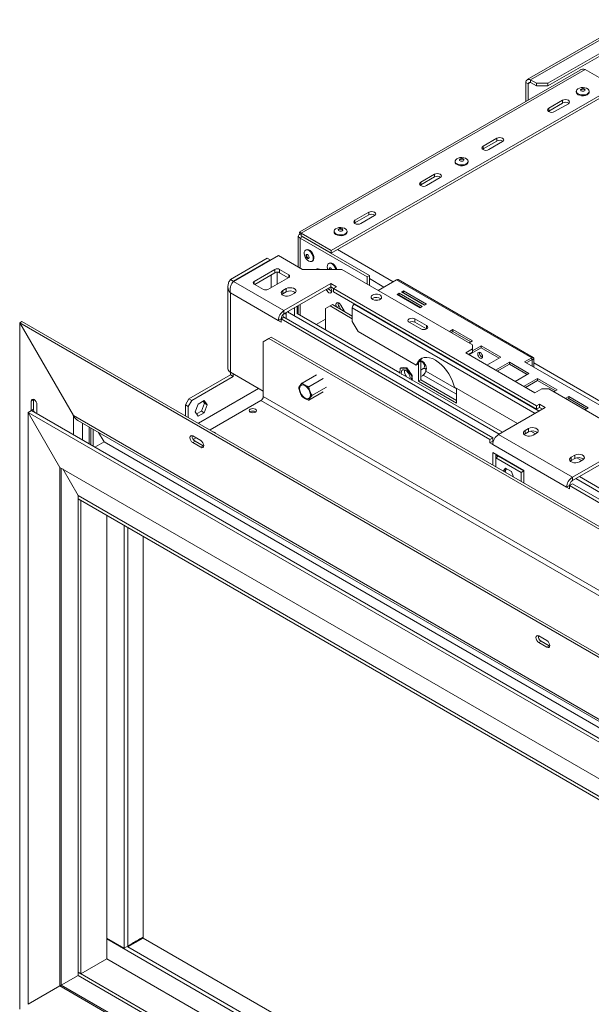
# Paper-space layout 'Sheet2' of a CAD drawing. Units: millimetres. Extents: x 87 to 3616, y 151 to 3127.
# Drawn here: x 272 to 622, y 1142 to 1745 of the extents above; entities that cross this region are included whole.
import ezdxf

# ---------------------------------------------------------------- set-up
doc = ezdxf.new("R2010")
doc.units = ezdxf.units.MM

psp = doc.layouts.new('Sheet2')

# ---------------------------------------------------------------- linework, layer by layer
at = {"color": 7, "linetype": 'Continuous', "lineweight": 15, "ltscale": 15}
for p, q in [((645.14, 1744.75), (582.81, 1708.76)), ((584.81, 1708.56), (648.77, 1745.49)), ((595.41, 1706.52), (659.93, 1743.77)), ((595.41, 1704.89), (652.79, 1738.01)), ((615.17, 1714.66), (443.34, 1615.47)), ((444.28, 1614.66), (618.23, 1715.08)), ((618.23, 1715.08), (636.61, 1704.46)), ((581.98, 1706.93), (583.39, 1706.11)), ((581.98, 1706.93), (581.98, 1695.5)), ((584.81, 1708.56), (588.34, 1706.52)), ((584.81, 1706.93), (584.81, 1708.56)), ((584.81, 1706.93), (588.34, 1704.89)), ((462.66, 1604.05), (636.61, 1704.46)), ((462.66, 1602.41), (636.61, 1702.83)), ((583.39, 1706.11), (583.39, 1696.32)), ((588.34, 1706.52), (595.41, 1706.52)), ((588.34, 1704.89), (588.34, 1706.52)), ((595.41, 1704.89), (588.34, 1704.89)), ((595.41, 1706.52), (595.41, 1704.89)), ((612.84, 1701.65), (612.84, 1701.2)), ((620.79, 1701.2), (620.79, 1701.65)), ((604.44, 1696.1), (595.95, 1691.2)), ((604.44, 1694.46), (604.44, 1696.1)), ((595.66, 1689.36), (595.95, 1689.56)), ((595.95, 1689.56), (604.44, 1694.46)), ((595.95, 1689.56), (595.95, 1691.2)), ((599.49, 1689.16), (607.97, 1694.05)), ((564.13, 1672.83), (555.65, 1667.93)), ((555.65, 1666.3), (564.13, 1671.19)), ((559.18, 1665.89), (567.67, 1670.79)), ((564.13, 1671.19), (564.13, 1672.83)), ((555.36, 1666.09), (555.65, 1666.3)), ((555.65, 1666.3), (555.65, 1667.93)), ((538.59, 1658.79), (538.59, 1658.34)), ((546.54, 1658.34), (546.54, 1658.79)), ((525.95, 1650.78), (517.46, 1645.89)), ((517.46, 1644.25), (525.95, 1649.15)), ((521, 1643.85), (529.49, 1648.74)), ((525.95, 1649.15), (525.95, 1650.78)), ((517.17, 1644.05), (517.46, 1644.25)), ((517.46, 1644.25), (517.46, 1645.89)), ((485.65, 1627.52), (477.16, 1622.62)), ((477.16, 1620.99), (485.65, 1625.88)), ((477.16, 1620.99), (477.16, 1622.62)), ((480.7, 1620.58), (489.18, 1625.48)), ((485.65, 1625.88), (485.65, 1627.52)), ((476.87, 1620.78), (477.16, 1620.99)), ((442.4, 1612.98), (442.4, 1594.11)), ((444.15, 1613.92), (443.57, 1614.25)), ((444.99, 1612.54), (443.57, 1611.72)), ((443.57, 1611.72), (484.58, 1588.04)), ((444.28, 1614.66), (462.66, 1604.05)), ((444.28, 1614.66), (444.28, 1613.03)), ((444.28, 1613.03), (462.66, 1602.41)), ((444.99, 1612.54), (486, 1588.86)), ((464.35, 1615.92), (464.35, 1615.48)), ((472.3, 1615.48), (472.3, 1615.92)), ((447.24, 1604.55), (446.85, 1604.32)), ((400.79, 1586.29), (423.38, 1599.33)), ((402.56, 1585.27), (425.15, 1598.31)), ((402.63, 1585.23), (430.21, 1601.15)), ((423.38, 1599.33), (425.15, 1598.31)), ((425.15, 1598.31), (425.15, 1598.23)), ((430.21, 1601.15), (445.06, 1592.58)), ((462.66, 1604.05), (462.66, 1602.41)), ((415.36, 1585.23), (428.09, 1592.58)), ((428.09, 1590.53), (428.09, 1592.58)), ((430.92, 1592.58), (436.57, 1589.31)), ((430.92, 1592.58), (430.92, 1590.53)), ((445.06, 1592.58), (469.1, 1592.58)), ((450.83, 1597.44), (451.22, 1597.66)), ((454.88, 1592.58), (454.91, 1592.91)), ((461.38, 1596.38), (461, 1596.16)), ((469.1, 1592.58), (549.28, 1546.29)), ((400.79, 1586.29), (402.56, 1585.27)), ((415.71, 1583.39), (428.09, 1590.53)), ((436.57, 1587.68), (423.84, 1580.33)), ((430.92, 1590.53), (436.22, 1587.47)), ((486, 1588.86), (484.58, 1588.04)), ((484.58, 1583.64), (484.58, 1588.04)), ((486, 1582.82), (486, 1588.86)), ((502.72, 1586.23), (491.41, 1579.7)), ((502.72, 1586.23), (585.49, 1538.45)), ((586.39, 1538.54), (503.62, 1586.32)), ((399.33, 1582.21), (399.33, 1531.58)), ((402.42, 1584.92), (402.56, 1585.27)), ((402.63, 1585.23), (433.67, 1567.31)), ((421.02, 1580.33), (415.36, 1583.6)), ((435.09, 1580.78), (432.97, 1579.55)), ((462.31, 1583.84), (433.67, 1567.31)), ((462.31, 1581.8), (433.67, 1565.27)), ((435.09, 1578.74), (435.09, 1580.78)), ((459.61, 1580.24), (459.98, 1579.6)), ((459.98, 1579.6), (461.39, 1580.41)), ((461.39, 1580.41), (461.02, 1581.06)), ((462.48, 1581.04), (462.11, 1581.68)), ((465.85, 1581.8), (462.31, 1583.84)), ((462.31, 1581.8), (462.31, 1583.84)), ((464.08, 1580.78), (462.31, 1581.8)), ((464.08, 1580.78), (465.85, 1581.8)), ((588.53, 1508.94), (464.08, 1580.78)), ((464.08, 1578.74), (464.08, 1580.78)), ((400.79, 1578.13), (400.79, 1529.54)), ((400.79, 1578.13), (430.14, 1561.18)), ((432.97, 1577.51), (432.42, 1577.11)), ((432.97, 1577.51), (432.97, 1579.55)), ((435.09, 1578.74), (432.97, 1577.51)), ((437.92, 1576.7), (440.04, 1577.92)), ((440.04, 1578.74), (440.04, 1577.92)), ((588.53, 1506.89), (464.08, 1578.74)), ((487.94, 1574.76), (487.51, 1574.45)), ((504.28, 1577.96), (503, 1577.22)), ((503, 1577.22), (517.15, 1569.06)), ((504.28, 1576.73), (504.06, 1576.61)), ((518.42, 1569.79), (504.28, 1577.96)), ((504.28, 1576.73), (504.28, 1577.96)), ((517.36, 1569.18), (504.28, 1576.73)), ((506.96, 1579.51), (505.69, 1578.77)), ((505.69, 1578.77), (519.83, 1570.61)), ((506.96, 1578.28), (506.75, 1578.16)), ((521.1, 1571.35), (506.96, 1579.51)), ((506.96, 1578.28), (506.96, 1579.51)), ((520.04, 1570.73), (506.96, 1578.28)), ((440.04, 1568.94), (440.04, 1564.45)), ((441.8, 1569.96), (441.8, 1565.47)), ((442.4, 1570.31), (442.4, 1565.12)), ((461.96, 1570.16), (459.13, 1568.53)), ((459.13, 1568.53), (459.13, 1555.47)), ((463.37, 1570.98), (461.96, 1570.16)), ((461.96, 1570.16), (475.5, 1562.35)), ((475.5, 1563.98), (463.37, 1570.98)), ((468.57, 1567.98), (467.39, 1570.02)), ((470.75, 1566.72), (468.48, 1570.65)), ((475.5, 1569.04), (475.5, 1560.71)), ((476.91, 1571.33), (476.77, 1571.25)), ((517.15, 1569.06), (518.42, 1569.79)), ((519.83, 1570.61), (521.1, 1571.35)), ((431.91, 1562.21), (430.14, 1561.18)), ((433.67, 1563.23), (431.91, 1562.21)), ((431.91, 1562.21), (431.91, 1560.16)), ((559.89, 1488.32), (431.91, 1562.21)), ((433.67, 1567.31), (433.67, 1565.27)), ((561.66, 1489.34), (433.67, 1563.23)), ((434.73, 1565.87), (434.73, 1565.88)), ((435.09, 1566.08), (435.09, 1562.41)), ((565.54, 1491.58), (435.79, 1566.49)), ((436.5, 1566.9), (436.5, 1566.49)), ((504.7, 1529.16), (441.8, 1565.47)), ((459.13, 1562), (453.47, 1558.73)), ((459.13, 1562), (459.13, 1555.47)), ((521, 1558.12), (513.93, 1562.21)), ((513.93, 1560.16), (513.93, 1562.21)), ((273.09, 1560.74), (271.67, 1559.92)), ((304.56, 1502.97), (271.67, 1559.92)), ((271.67, 1139.4), (271.67, 1559.92)), ((271.67, 1559.92), (1761.55, 699.84)), ((273.09, 1560.74), (1762.96, 700.65)), ((430.14, 1561.18), (431.91, 1560.16)), ((475.5, 1560.71), (479.03, 1554.59)), ((510.39, 1560.16), (517.46, 1556.08)), ((521, 1556.08), (513.93, 1560.16)), ((424.48, 1550.16), (420.94, 1548.12)), ((425.89, 1550.98), (424.48, 1550.16)), ((1801.92, 754.98), (424.48, 1550.16)), ((1803.34, 755.8), (425.89, 1550.98)), ((479.03, 1554.59), (514.78, 1533.96)), ((537.23, 1555.73), (535.08, 1554.49)), ((537.23, 1554.51), (536.14, 1553.88)), ((549.25, 1548.79), (537.23, 1555.73)), ((537.23, 1554.51), (537.23, 1555.73)), ((548.19, 1548.18), (537.23, 1554.51)), ((420.94, 1548.12), (420.94, 1514.64)), ((554.51, 1544.53), (547.05, 1540.23)), ((547.1, 1547.55), (549.25, 1548.79)), ((549.28, 1543.84), (549.28, 1546.29)), ((554.51, 1545.76), (549.28, 1542.74)), ((566.53, 1538.82), (554.51, 1545.76)), ((554.51, 1544.53), (554.51, 1545.76)), ((565.47, 1538.21), (554.51, 1544.53)), ((549.28, 1543.84), (545.04, 1541.39)), ((545.04, 1541.39), (587.47, 1516.9)), ((549.28, 1541.8), (546.81, 1540.37)), ((549.28, 1541.8), (549.28, 1543.84)), ((558.01, 1533.9), (566.53, 1538.82)), ((585.49, 1538.45), (581.1, 1535.92)), ((585.49, 1537.22), (585.49, 1538.45)), ((504.89, 1532.1), (504.68, 1528.76)), ((504.89, 1532.1), (505.25, 1532.3)), ((508.56, 1532.04), (504.89, 1532.1)), ((508.92, 1532.24), (505.25, 1532.3)), ((506.62, 1532.28), (506.77, 1532.5)), ((506.77, 1532.5), (507.16, 1532.27)), ((508.56, 1532.04), (508.92, 1532.24)), ((511.94, 1527.44), (508.56, 1532.04)), ((512.3, 1527.65), (508.92, 1532.24)), ((515.12, 1534.74), (514.78, 1533.96)), ((514.78, 1533.96), (515.84, 1534.57)), ((515.12, 1534.74), (516.18, 1535.35)), ((516.18, 1535.35), (515.84, 1534.57)), ((516.05, 1535.05), (516.05, 1524.16)), ((517.46, 1536.49), (516.45, 1535.9)), ((517.17, 1537), (517.46, 1536.49)), ((517.58, 1536.69), (517.31, 1536.75)), ((517.46, 1536.49), (517.46, 1524.97)), ((571.78, 1535.79), (563.26, 1530.87)), ((571.78, 1534.56), (564.32, 1530.26)), ((583.81, 1528.85), (571.78, 1535.79)), ((571.78, 1534.56), (571.78, 1535.79)), ((582.74, 1528.24), (571.78, 1534.56)), ((581.1, 1535.92), (637.67, 1503.26)), ((582.17, 1535.3), (585.49, 1537.22)), ((586.76, 1537.71), (585.7, 1537.1)), ((585.7, 1533.26), (585.7, 1537.1)), ((586.76, 1532.65), (586.76, 1537.71)), ((400.79, 1527.91), (375.34, 1513.21)), ((402.56, 1526.89), (377.1, 1512.19)), ((400.79, 1529.54), (420.94, 1517.91)), ((400.79, 1529.54), (400.79, 1527.91)), ((402.56, 1526.89), (400.79, 1527.91)), ((402.56, 1528.52), (402.56, 1526.89)), ((453.54, 1528.05), (444.72, 1522.96)), ((511.01, 1525.52), (505.96, 1528.43)), ((510.18, 1530.53), (510.48, 1530.35)), ((510.48, 1530.35), (510.68, 1529.85)), ((511.77, 1524.67), (511.94, 1527.44)), ((511.94, 1527.44), (512.3, 1527.65)), ((512.12, 1524.87), (512.3, 1527.65)), ((512.19, 1525.95), (512.34, 1525.56)), ((517.46, 1530.83), (518.76, 1531.57)), ((517.46, 1526.85), (518.49, 1527.45)), ((575.28, 1523.93), (583.81, 1528.85)), ((589.06, 1525.81), (580.54, 1520.9)), ((601.08, 1518.87), (589.06, 1525.81)), ((589.06, 1524.59), (589.06, 1525.81)), ((567.67, 1492.81), (512.12, 1524.87)), ((512.34, 1525.56), (512.15, 1525.29)), ((516.05, 1524.16), (517.46, 1524.97)), ((516.05, 1524.16), (539.39, 1510.69)), ((517.46, 1524.97), (539.39, 1512.32)), ((538.11, 1520.48), (537.77, 1521.66)), ((538.11, 1520.48), (576.86, 1498.12)), ((539.39, 1510.69), (539.39, 1519.75)), ((589.06, 1524.59), (581.6, 1520.28)), ((600.02, 1518.26), (589.06, 1524.59)), ((381.29, 1498.28), (418.12, 1519.54)), ((1805.46, 715.38), (420.94, 1514.64)), ((444.69, 1514.81), (444.69, 1514.81)), ((448.82, 1512.47), (457.64, 1517.57)), ((587.47, 1516.9), (591.71, 1519.34)), ((595.95, 1519.34), (591.71, 1519.34)), ((595.95, 1519.34), (1719.55, 870.71)), ((598.92, 1517.63), (601.08, 1518.87)), ((608.15, 1514.79), (606, 1513.55)), ((620.17, 1507.85), (608.15, 1514.79)), ((608.15, 1513.57), (608.15, 1514.79)), ((280.16, 1512.56), (278.75, 1511.75)), ((278.75, 1511.75), (278.75, 1506.03)), ((280.19, 1512.92), (280.16, 1512.56)), ((280.16, 1512.56), (280.16, 1506.85)), ((282.28, 1504.08), (282.28, 1509.71)), ((373.22, 1509.54), (375.34, 1513.21)), ((374.98, 1508.52), (373.22, 1509.54)), ((373.22, 1509.54), (373.22, 1502.94)), ((377.1, 1512.19), (374.98, 1508.52)), ((374.98, 1508.52), (374.98, 1501.92)), ((375.34, 1513.21), (377.1, 1512.19)), ((381.08, 1510.04), (379.22, 1505.25)), ((384.8, 1512.18), (381.08, 1510.04)), ((383.03, 1505.77), (384.89, 1510.56)), ((384.89, 1510.56), (384.05, 1511.75)), ((386.65, 1509.54), (384.8, 1512.18)), ((384.8, 1504.75), (386.65, 1509.54)), ((386.65, 1509.54), (384.89, 1510.56)), ((419.53, 1512.19), (388.36, 1494.2)), ((419.53, 1512.19), (1804.05, 712.93)), ((565.19, 1491.38), (593.83, 1507.91)), ((590.3, 1509.96), (588.53, 1508.94)), ((588.53, 1508.94), (588.53, 1506.89)), ((590.3, 1507.91), (588.53, 1506.89)), ((593.83, 1507.91), (590.3, 1509.96)), ((590.3, 1507.91), (590.3, 1509.96)), ((592.06, 1506.89), (590.3, 1507.91)), ((608.15, 1513.57), (607.06, 1512.94)), ((619.11, 1507.24), (608.15, 1513.57)), ((618.02, 1506.61), (620.17, 1507.85)), ((276.91, 1504.97), (278.82, 1506.08)), ((276.91, 1504.97), (296.35, 1471.29)), ((276.91, 1142.43), (276.91, 1504.97)), ((276.91, 1504.97), (1716.58, 673.87)), ((278.82, 1506.08), (1718.49, 674.97)), ((304.56, 1502.97), (1728.67, 680.85)), ((379.22, 1505.25), (381.08, 1502.61)), ((380.06, 1504.06), (383.03, 1505.77)), ((381.08, 1502.61), (384.8, 1504.75)), ((384.8, 1504.75), (383.03, 1505.77)), ((307.38, 1499.99), (1727.5, 680.17)), ((314.17, 1485.67), (314.17, 1496.07)), ((315.23, 1485.05), (315.23, 1495.46)), ((316.65, 1484.24), (316.65, 1494.64)), ((320.01, 1492.7), (323.36, 1486.89)), ((382.69, 1487.67), (377.74, 1490.53)), ((565.19, 1491.38), (610.45, 1465.26)), ((581.46, 1491.79), (580.91, 1491.38)), ((583.58, 1495.06), (581.46, 1493.83)), ((581.46, 1491.79), (581.46, 1493.83)), ((583.58, 1493.02), (581.46, 1491.79)), ((583.58, 1493.02), (583.58, 1495.06)), ((584.88, 1493.49), (587.82, 1491.79)), ((586.41, 1490.97), (588.53, 1492.2)), ((323.36, 1486.89), (317.71, 1483.62)), ((323.36, 1486.89), (1724.14, 678.23)), ((379.15, 1487.26), (377.74, 1486.44)), ((377.74, 1486.44), (382.69, 1483.59)), ((379.87, 1489.3), (378.1, 1488.27)), ((379.15, 1487.26), (384.1, 1484.4)), ((384.1, 1484.4), (382.69, 1483.59)), ((384.1, 1484.4), (384.43, 1484.25)), ((561.66, 1489.34), (559.89, 1488.32)), ((559.89, 1486.28), (559.89, 1488.32)), ((561.66, 1487.3), (559.89, 1486.28)), ((559.89, 1486.28), (561.66, 1485.26)), ((561.66, 1487.3), (561.66, 1489.34)), ((561.97, 1487.12), (561.66, 1487.3)), ((561.66, 1485.26), (606.91, 1459.13)), ((580.75, 1469.34), (561.66, 1480.36)), ((561.66, 1480.36), (561.66, 1472.6)), ((563.43, 1479.34), (563.43, 1477.09)), ((565.01, 1478.01), (563.43, 1478.93)), ((563.43, 1477.09), (565.19, 1478.11)), ((580.75, 1469.13), (565.19, 1478.11)), ((611.86, 1478.73), (609.74, 1477.5)), ((609.74, 1475.46), (609.74, 1477.5)), ((639.09, 1481.79), (610.45, 1465.26)), ((639.09, 1479.75), (610.45, 1463.22)), ((611.86, 1476.69), (611.86, 1478.73)), ((563.43, 1477.09), (563.43, 1471.58)), ((578.98, 1468.11), (563.43, 1477.09)), ((609.74, 1475.46), (609.2, 1475.05)), ((611.86, 1476.69), (609.74, 1475.46)), ((613.16, 1477.16), (616.1, 1475.46)), ((614.69, 1474.65), (616.81, 1475.87)), ((296.35, 1153.66), (296.35, 1471.29)), ((296.35, 1471.29), (1697.13, 662.64)), ((297.2, 1154.15), (297.2, 1470.8)), ((298.05, 1470.31), (307.45, 1454.02)), ((569.35, 1470.86), (568, 1468.94)), ((569.26, 1469.24), (568.37, 1468.73)), ((570.09, 1470.43), (569.26, 1469.24)), ((569.26, 1469.24), (569.77, 1467.92)), ((573.06, 1468.71), (569.35, 1470.86)), ((574.41, 1465.24), (573.06, 1468.71)), ((578.98, 1468.11), (580.75, 1469.13)), ((578.98, 1462.6), (578.98, 1468.11)), ((580.75, 1461.58), (580.75, 1469.34)), ((744.44, 1390.76), (614.69, 1465.66)), ((608.68, 1460.15), (606.91, 1459.13)), ((610.45, 1461.18), (608.68, 1460.15)), ((608.68, 1460.15), (608.68, 1458.11)), ((736.67, 1386.27), (608.68, 1460.15)), ((610.45, 1465.26), (610.45, 1463.22)), ((738.44, 1387.29), (610.45, 1461.18)), ((742.32, 1389.53), (612.57, 1464.44)), ((307.45, 1451.98), (307.45, 1454.02)), ((307.45, 1454.02), (1687.73, 657.21)), ((307.45, 1160.07), (307.45, 1454.02)), ((606.91, 1459.13), (608.68, 1458.11)), ((309.22, 1450.96), (307.45, 1451.98)), ((307.45, 1162.11), (307.45, 1451.98)), ((307.45, 1451.98), (1687.73, 655.17)), ((309.22, 1161.09), (309.22, 1450.96)), ((325.13, 1182.93), (325.13, 1441.78)), ((335.74, 1176.81), (335.74, 1435.65)), ((337.86, 1434.43), (337.86, 1178.13)), ((347.32, 1428.97), (347.32, 1183.6)), ((594.82, 1365.21), (589.87, 1368.07)), ((591.29, 1364.8), (589.87, 1363.98)), ((589.87, 1363.98), (594.82, 1361.13)), ((591.29, 1364.8), (596.24, 1361.94)), ((596.24, 1361.94), (594.82, 1361.13)), ((596.24, 1361.94), (596.56, 1361.79)), ((325.13, 1170.27), (325.13, 1182.93)), ((335.74, 1176.81), (325.13, 1182.93)), ((1685.96, 396.93), (325.13, 1182.52)), ((347.32, 1183.6), (337.86, 1178.13)), ((337.95, 1177.57), (347.41, 1183.03)), ((347.32, 1183.6), (346.96, 1183.39)), ((347.41, 1183.03), (1685.96, 410.3)), ((335.74, 1176.81), (338.57, 1178.44)), ((337.86, 1178.13), (338.57, 1178.54)), ((337.95, 1177.57), (1685.96, 399.38)), ((338.21, 1178.24), (338.66, 1177.98)), ((338.57, 1178.54), (338.57, 1178.44)), ((341.04, 1179.87), (339.63, 1179.05)), ((339.63, 1179.16), (339.63, 1179.05)), ((339.63, 1179.05), (340.07, 1178.8)), ((341.04, 1179.97), (341.04, 1179.87)), ((341.04, 1179.87), (341.48, 1179.61)), ((325.13, 1170.27), (309.22, 1161.09)), ((1685.96, 384.69), (325.13, 1170.27)), ((307.45, 1160.07), (297.2, 1154.15)), ((309.22, 1161.09), (307.45, 1162.11)), ((1687.73, 365.3), (307.45, 1162.11)), ((307.45, 1162.11), (307.45, 1160.07)), ((1687.73, 363.26), (307.45, 1160.07)), ((296.35, 1153.66), (276.91, 1142.43)), ((297.2, 1154.15), (296.35, 1153.66)), ((297.2, 1154.15), (296.35, 1153.66)), ((598.04, 979.5), (296.35, 1153.66)), ((598.04, 980.48), (297.2, 1154.15))]:
    psp.add_line(p, q, dxfattribs=at)
at = {"color": 8, "linetype": 'Continuous', "lineweight": 15, "ltscale": 15}
for p, q in [((584.81, 1706.93), (583.39, 1706.11)), ((443.57, 1593.43), (443.57, 1611.72)), ((444.99, 1612.54), (444.99, 1612.62)), ((466.55, 1604.66), (500.6, 1585)), ((425.89, 1589.27), (425.89, 1581.51)), ((429.43, 1583.56), (429.43, 1590.87)), ((436.57, 1587.68), (436.57, 1589.31)), ((486, 1586.9), (494.94, 1581.74)), ((415.36, 1585.23), (415.36, 1583.6)), ((443.57, 1564.45), (443.57, 1570.98)), ((466.21, 1569.34), (467.39, 1570.02)), ((475.5, 1569.04), (587.61, 1504.32)), ((476.77, 1571.25), (590.16, 1505.79)), ((433.55, 1565.19), (434.73, 1565.87)), ((521, 1556.08), (521, 1558.12)), ((585.49, 1537.22), (585.7, 1537.1)), ((586.76, 1535.26), (639.93, 1504.57)), ((453.59, 1528.05), (444.77, 1522.95)), ((519.03, 1527.82), (539.39, 1516.07)), ((520.63, 1530.16), (539.39, 1519.34)), ((448.77, 1520.64), (457.59, 1525.74)), ((457.65, 1525.66), (448.83, 1520.57)), ((450.83, 1515.41), (459.66, 1520.51)), ((459.66, 1520.42), (450.83, 1515.33)), ((448.83, 1512.48), (457.65, 1517.58)), ((280.16, 1506.85), (278.82, 1506.07)), ((304.56, 1491.22), (304.56, 1502.97)), ((310.21, 1487.95), (310.21, 1498.35))]:
    psp.add_line(p, q, dxfattribs=at)
at = {"color": 7, "linetype": 'Continuous', "lineweight": 15, "ltscale": 15, "flags": 128}
for points in [[(620.79, 1701.2), (620.65, 1700.61), (620.18, 1699.98), (619.41, 1699.46), (618.41, 1699.1), (617.27, 1698.92), (616.08, 1698.94), (614.96, 1699.17), (614.01, 1699.57), (613.3, 1700.12), (612.91, 1700.77), (612.84, 1701.2)], [(613.8, 1703.14), (614.69, 1703.59), (615.78, 1703.86), (616.95, 1703.94), (618.12, 1703.81), (619.17, 1703.5), (620.01, 1703.01), (620.56, 1702.41), (620.79, 1701.74), (620.65, 1701.06), (620.18, 1700.43), (619.41, 1699.91), (618.41, 1699.55), (617.27, 1699.37), (616.08, 1699.39), (614.96, 1699.62), (614.01, 1700.02), (613.3, 1700.57), (612.91, 1701.22), (612.86, 1701.9), (613.17, 1702.56), (613.8, 1703.14)], [(615.75, 1703.03), (616.18, 1703.23), (616.71, 1703.31), (617.25, 1703.27), (617.72, 1703.12), (618.06, 1702.87), (618.21, 1702.57), (618.14, 1702.25), (617.88, 1701.98), (617.45, 1701.78), (616.92, 1701.7), (616.38, 1701.74), (615.9, 1701.89), (615.56, 1702.14), (615.42, 1702.44), (615.48, 1702.76), (615.75, 1703.03)], [(615.46, 1702.3), (615.48, 1702.35), (615.75, 1702.62)], [(615.75, 1702.62), (616.18, 1702.82), (616.71, 1702.9), (617.25, 1702.86), (617.72, 1702.71), (618.06, 1702.46), (618.17, 1702.3)], [(607.97, 1694.05), (608.52, 1694.52), (608.71, 1695.08), (608.52, 1695.63), (607.97, 1696.1), (607.16, 1696.41), (606.21, 1696.52), (605.25, 1696.41), (604.44, 1696.1)], [(595.95, 1691.2), (595.41, 1690.73), (595.22, 1690.18), (595.41, 1689.62), (595.95, 1689.16), (596.76, 1688.84), (597.72, 1688.73), (598.68, 1688.84), (599.49, 1689.16)], [(567.67, 1670.79), (568.21, 1671.26), (568.4, 1671.81), (568.21, 1672.36), (567.67, 1672.83), (566.86, 1673.14), (565.9, 1673.25), (564.95, 1673.14), (564.13, 1672.83)], [(555.65, 1667.93), (555.11, 1667.46), (554.92, 1666.91), (555.11, 1666.36), (555.65, 1665.89), (556.46, 1665.58), (557.42, 1665.47), (558.37, 1665.58), (559.18, 1665.89)], [(539.55, 1660.28), (540.45, 1660.73), (541.53, 1661), (542.71, 1661.08), (543.87, 1660.95), (544.92, 1660.63), (545.76, 1660.15), (546.32, 1659.55), (546.54, 1658.88), (546.41, 1658.2), (545.94, 1657.57), (545.17, 1657.05), (544.16, 1656.68), (543.02, 1656.51), (541.84, 1656.53), (540.72, 1656.76), (539.76, 1657.16), (539.06, 1657.71), (538.66, 1658.36), (538.62, 1659.04), (538.92, 1659.7), (539.55, 1660.28)], [(541.5, 1660.17), (541.93, 1660.36), (542.46, 1660.45), (543, 1660.41), (543.48, 1660.26), (543.82, 1660.01), (543.96, 1659.71), (543.9, 1659.39), (543.63, 1659.12), (543.2, 1658.92), (542.67, 1658.84), (542.13, 1658.88), (541.66, 1659.03), (541.32, 1659.28), (541.17, 1659.58), (541.24, 1659.89), (541.5, 1660.17)], [(541.21, 1659.44), (541.24, 1659.49), (541.5, 1659.76)], [(541.5, 1659.76), (541.93, 1659.96), (542.46, 1660.04), (543, 1660), (543.48, 1659.85), (543.82, 1659.6), (543.92, 1659.44)], [(546.54, 1658.34), (546.41, 1657.75), (545.94, 1657.12), (545.17, 1656.6), (544.16, 1656.24), (543.02, 1656.06), (541.84, 1656.08), (540.72, 1656.31), (539.76, 1656.71), (539.06, 1657.26), (538.66, 1657.91), (538.59, 1658.34)], [(529.49, 1648.74), (530.03, 1649.21), (530.22, 1649.76), (530.03, 1650.32), (529.49, 1650.78), (528.67, 1651.1), (527.72, 1651.21), (526.76, 1651.1), (525.95, 1650.78)], [(517.46, 1645.89), (516.92, 1645.42), (516.73, 1644.87), (516.92, 1644.31), (517.46, 1643.85), (518.28, 1643.53), (519.23, 1643.42), (520.19, 1643.53), (521, 1643.85)], [(477.16, 1622.62), (476.62, 1622.15), (476.43, 1621.6), (476.62, 1621.05), (477.16, 1620.58), (477.97, 1620.27), (478.93, 1620.16), (479.88, 1620.27), (480.7, 1620.58)], [(489.18, 1625.48), (489.72, 1625.94), (489.91, 1626.5), (489.72, 1627.05), (489.18, 1627.52), (488.37, 1627.83), (487.41, 1627.94), (486.46, 1627.83), (485.65, 1627.52)], [(465.3, 1617.42), (466.2, 1617.87), (467.29, 1618.14), (468.46, 1618.22), (469.63, 1618.09), (470.68, 1617.77), (471.51, 1617.29), (472.07, 1616.69), (472.29, 1616.01), (472.16, 1615.33), (471.69, 1614.71), (470.92, 1614.19), (469.92, 1613.82), (468.77, 1613.64), (467.59, 1613.67), (466.47, 1613.89), (465.52, 1614.3), (464.81, 1614.85), (464.42, 1615.49), (464.37, 1616.18), (464.67, 1616.84), (465.3, 1617.42)], [(467.26, 1617.31), (467.69, 1617.5), (468.21, 1617.59), (468.76, 1617.55), (469.23, 1617.4), (469.57, 1617.15), (469.72, 1616.84), (469.65, 1616.53), (469.38, 1616.26), (468.95, 1616.06), (468.43, 1615.98), (467.89, 1616.01), (467.41, 1616.17), (467.07, 1616.42), (466.93, 1616.72), (466.99, 1617.03), (467.26, 1617.31)], [(466.97, 1616.58), (466.99, 1616.62), (467.26, 1616.9)], [(467.26, 1616.9), (467.69, 1617.09), (468.21, 1617.18), (468.76, 1617.14), (469.23, 1616.99), (469.57, 1616.74), (469.68, 1616.58)], [(472.3, 1615.48), (472.16, 1614.89), (471.69, 1614.26), (470.92, 1613.74), (469.92, 1613.37), (468.77, 1613.2), (467.59, 1613.22), (466.47, 1613.44), (465.52, 1613.85), (464.81, 1614.4), (464.42, 1615.04), (464.35, 1615.48)], [(446.04, 1602.25), (446.1, 1603.18), (446.4, 1603.9), (446.92, 1604.36), (447.62, 1604.51), (448.42, 1604.33), (449.25, 1603.85), (450.06, 1603.11), (450.75, 1602.16), (451.27, 1601.1), (451.58, 1600.03), (451.64, 1599.03), (451.46, 1598.19), (451.04, 1597.59), (450.43, 1597.29), (449.67, 1597.3), (448.85, 1597.63), (448.02, 1598.25), (447.26, 1599.11), (446.65, 1600.12), (446.23, 1601.2), (446.04, 1602.25)], [(447.24, 1604.55), (447.31, 1604.59), (448, 1604.73), (448.81, 1604.56), (449.64, 1604.08), (450.44, 1603.33), (451.14, 1602.39), (451.66, 1601.33), (451.97, 1600.25), (452.03, 1599.25), (451.85, 1598.41), (451.43, 1597.82), (451.22, 1597.66)], [(447.11, 1600.93), (447.16, 1601.35), (447.35, 1601.63), (447.65, 1601.73), (448.02, 1601.64), (448.41, 1601.36), (448.74, 1600.95), (448.98, 1600.46), (449.08, 1599.97), (449.04, 1599.55), (448.85, 1599.27), (448.55, 1599.17), (448.17, 1599.27), (447.79, 1599.54), (447.45, 1599.96), (447.21, 1600.44), (447.11, 1600.93)], [(447.46, 1601.14), (447.51, 1601.55), (447.6, 1601.73)], [(448.95, 1599.38), (448.9, 1599.38), (448.53, 1599.47), (448.14, 1599.75), (447.81, 1600.16), (447.57, 1600.65), (447.46, 1601.14)], [(455.5, 1592.58), (455.23, 1592.75), (454.55, 1592.99), (453.98, 1592.88), (453.67, 1592.58)], [(460.18, 1594.09), (460.24, 1595.02), (460.55, 1595.74), (461.07, 1596.2), (461.76, 1596.34), (462.56, 1596.17), (463.4, 1595.69), (464.2, 1594.94), (464.89, 1594), (465.41, 1592.94), (465.54, 1592.58)], [(460.52, 1592.58), (460.37, 1593.03), (460.18, 1594.09)], [(461.28, 1592.58), (461.25, 1592.77), (461.3, 1593.19), (461.49, 1593.47), (461.79, 1593.57), (462.16, 1593.47), (462.55, 1593.2), (462.88, 1592.78), (463, 1592.58)], [(461.38, 1596.38), (461.46, 1596.42), (462.15, 1596.57), (462.95, 1596.39), (463.79, 1595.91), (464.59, 1595.17), (465.28, 1594.22), (465.8, 1593.17), (466, 1592.58)], [(440.04, 1577.92), (440.73, 1578.5), (441.05, 1579.17), (440.94, 1579.87), (440.43, 1580.51), (439.57, 1581.01), (438.47, 1581.3), (437.26, 1581.36), (436.08, 1581.18), (435.09, 1580.78)], [(459.98, 1579.6), (460.55, 1578.82), (461.23, 1578.28), (461.91, 1578.04), (462.48, 1578.16), (462.86, 1578.6), (463, 1579.3), (462.86, 1580.16), (462.48, 1581.04)], [(432.97, 1579.55), (432.27, 1578.98), (431.95, 1578.3), (432.06, 1577.6), (432.57, 1576.97), (433.43, 1576.47), (434.53, 1576.17), (435.75, 1576.11), (436.92, 1576.29), (437.92, 1576.7)], [(487.94, 1576.8), (487.32, 1576.3), (487.02, 1575.7), (487.06, 1575.09), (487.45, 1574.51), (488.14, 1574.04), (489.06, 1573.72), (490.11, 1573.6), (491.17, 1573.67), (492.13, 1573.95), (492.89, 1574.38), (493.36, 1574.94), (493.49, 1575.55), (493.27, 1576.15), (492.72, 1576.69), (491.9, 1577.08), (490.91, 1577.31), (489.84, 1577.33), (488.81, 1577.16), (487.94, 1576.8)], [(468.48, 1570.65), (467.91, 1571.42), (467.23, 1571.97), (466.55, 1572.2), (465.98, 1572.09), (465.6, 1571.65), (465.46, 1570.95), (465.6, 1570.09), (465.78, 1569.59)], [(489.52, 1573.64), (490.08, 1573.68), (490.96, 1573.64)], [(433.48, 1563.12), (433.1, 1564), (432.97, 1564.69)], [(435.09, 1564.45), (434.87, 1565.02), (434.73, 1565.87)], [(513.93, 1562.21), (513.12, 1562.52), (512.16, 1562.63), (511.2, 1562.52), (510.39, 1562.21), (509.85, 1561.74), (509.66, 1561.19), (509.85, 1560.63), (510.39, 1560.16)], [(517.46, 1556.08), (518.28, 1555.77), (519.23, 1555.66), (520.19, 1555.77), (521, 1556.08), (521.54, 1556.55), (521.73, 1557.1), (521.54, 1557.66), (521, 1558.12)], [(537.77, 1521.66), (536.97, 1524), (535.94, 1526.31), (534.7, 1528.55), (533.28, 1530.66), (531.7, 1532.61), (530.02, 1534.34), (528.25, 1535.82), (526.45, 1537.02), (524.64, 1537.91), (522.87, 1538.46), (521.19, 1538.68), (519.61, 1538.55), (518.19, 1538.08), (516.95, 1537.27), (515.92, 1536.15), (515.12, 1534.74)], [(552.4, 1540.77), (552.51, 1540.05), (552.83, 1539.31), (553.31, 1538.66), (553.88, 1538.2), (554.45, 1538), (554.93, 1538.1), (555.25, 1538.47), (555.37, 1539.06), (555.25, 1539.78), (554.93, 1540.52), (554.45, 1541.17), (553.88, 1541.63), (553.31, 1541.83), (552.83, 1541.73), (552.51, 1541.36), (552.4, 1540.77)], [(509.82, 1529.25), (509.04, 1530.12), (508.18, 1530.74), (507.33, 1531.04), (506.58, 1530.99), (505.99, 1530.61), (505.62, 1529.92), (505.52, 1528.99), (505.61, 1528.23)], [(442.67, 1520.01), (442.67, 1520.01), (442.67, 1520.01)], [(443.22, 1519.48), (443.35, 1520.48), (443.74, 1521.24), (444.36, 1521.71), (445.15, 1521.84), (446.05, 1521.62), (446.99, 1521.08), (447.89, 1520.25), (448.69, 1519.21), (449.3, 1518.03), (449.69, 1516.82), (449.83, 1515.66), (449.69, 1514.67), (449.3, 1513.9), (448.69, 1513.44), (447.89, 1513.31), (446.99, 1513.52), (446.05, 1514.07), (445.15, 1514.89), (444.36, 1515.94), (443.74, 1517.11), (443.35, 1518.33), (443.22, 1519.48)], [(444.69, 1514.81), (444.69, 1514.8), (444.7, 1514.8)], [(282.28, 1509.71), (282.15, 1510.57), (281.76, 1511.45), (281.19, 1512.22), (280.51, 1512.77), (279.84, 1513), (279.26, 1512.89), (278.88, 1512.45), (278.75, 1511.75)], [(416.14, 1505.17), (416.61, 1505.58), (416.78, 1506.07), (416.61, 1506.55), (416.14, 1506.97), (415.42, 1507.24), (414.58, 1507.34), (413.74, 1507.24), (413.03, 1506.97), (412.55, 1506.55), (412.38, 1506.07), (412.55, 1505.58), (413.03, 1505.17), (413.74, 1504.9), (414.58, 1504.8), (415.42, 1504.9), (416.14, 1505.17)], [(588.53, 1492.2), (589.23, 1492.77), (589.54, 1493.45), (589.44, 1494.15), (588.92, 1494.79), (588.06, 1495.28), (586.96, 1495.58), (585.75, 1495.64), (584.58, 1495.46), (583.58, 1495.06)], [(377.74, 1490.53), (377.06, 1490.76), (376.49, 1490.65), (376.11, 1490.21), (375.97, 1489.51), (376.11, 1488.65), (376.49, 1487.76), (377.06, 1486.99), (377.74, 1486.44)], [(581.46, 1493.83), (580.76, 1493.26), (580.45, 1492.58), (580.55, 1491.88), (581.07, 1491.24), (581.93, 1490.75), (583.03, 1490.45), (584.24, 1490.39), (585.41, 1490.57), (586.41, 1490.97)], [(382.69, 1483.59), (383.37, 1483.35), (383.94, 1483.46), (384.32, 1483.9), (384.46, 1484.61), (384.32, 1485.47), (383.94, 1486.35), (383.37, 1487.12), (382.69, 1487.67)], [(609.74, 1477.5), (609.05, 1476.93), (608.73, 1476.25), (608.84, 1475.55), (609.35, 1474.92), (610.21, 1474.42), (611.31, 1474.12), (612.52, 1474.06), (613.7, 1474.24), (614.69, 1474.65)], [(616.81, 1475.87), (617.51, 1476.45), (617.83, 1477.12), (617.72, 1477.82), (617.21, 1478.46), (616.35, 1478.95), (615.24, 1479.25), (614.03, 1479.31), (612.86, 1479.13), (611.86, 1478.73)], [(589.87, 1368.07), (589.2, 1368.3), (588.62, 1368.19), (588.24, 1367.75), (588.1, 1367.04), (588.24, 1366.19), (588.62, 1365.3), (589.2, 1364.53), (589.87, 1363.98)], [(594.82, 1361.13), (595.5, 1360.89), (596.07, 1361), (596.46, 1361.44), (596.59, 1362.15), (596.46, 1363), (596.07, 1363.89), (595.5, 1364.66), (594.82, 1365.21)]]:
    psp.add_lwpolyline(points, dxfattribs=at)
at = {"color": 8, "linetype": 'Continuous', "lineweight": 15, "ltscale": 15, "flags": 128}
psp.add_lwpolyline([(448.82, 1512.47), (448.82, 1512.48), (448.83, 1512.48)], dxfattribs=at)
at = {"color": 7, "linetype": 'Continuous', "lineweight": 15, "ltscale": 225}
for centre, radius, start, end in [((583.7, 1707.21), 1.75, 50.79671, 189.21404), ((584.25, 1706.25), 0.873, 50.79671, 189.21404), ((606.19, 1691.34), 3.59, 54.62306, 119.27871), ((565.89, 1668.07), 3.59, 54.62305, 119.27872), ((527.7, 1646.02), 3.59, 54.62309, 119.27871), ((487.4, 1622.76), 3.59, 54.62306, 119.27871), ((429.5, 1589.85), 3.07, 62.60967, 117.39033), ((462.73, 1593.01), 1.14, 150.86231, 202.32707), ((429.5, 1587.81), 3.07, 62.60967, 117.39033), ((436.26, 1588.49), 0.873, 290.78342, 69.21658), ((503.25, 1585.49), 0.905, 65.69288, 125.61758), ((415.67, 1584.41), 0.873, 110.78342, 249.21658), ((422.43, 1583.06), 3.07, 242.60967, 297.39033), ((464.22, 1581.86), 3.17, 207.07442, 246.75427), ((437.54, 1574.52), 4.88, 51.36649, 120.14068), ((490.22, 1570.73), 4.63, 53.55248, 119.47842), ((470.06, 1571.75), 3.17, 173.24177, 212.92507), ((478.26, 1568.92), 2.77, 122.60548, 177.39452), ((437.81, 1560.84), 7.68, 122.60548, 177.39452), ((435.74, 1562.03), 3.84, 122.60548, 177.39452), ((512.16, 1556.75), 3.84, 62.61002, 117.3846), ((522.32, 1532.83), 6.64, 126.70215, 157.70442), ((556.32, 1541.32), 2.85, 170.51588, 249.47875), ((585.99, 1537.84), 0.786, 350.78596, 129.20329), ((515.37, 1531.6), 5.56, 353.42515, 66.60623), ((585.57, 1537.12), 0.131, 350.78596, 129.20329), ((401.83, 1531.83), 2.51, 185.6948, 245.62534), ((512.72, 1530.19), 5.23, 171.14259, 219.24316), ((505.77, 1525.94), 5.23, 351.14259, 39.24316), ((442.75, 1520.03), 0.0853, 123.87237, 157.42374), ((442.77, 1520.03), 0.1, 157.59773, 188.99136), ((444.74, 1522.9), 0.057, 144.7074, 207.01137), ((444.77, 1522.87), 0.1, 119.99731, 138.37669), ((444.81, 1522.83), 0.135, 109.41405, 156.88977), ((448.92, 1520.51), 0.2, 139.11449, 169.21696), ((448.5, 1522.24), 1.7, 277.43843, 281.07624), ((448.69, 1520.51), 0.153, 20.22711, 57.36203), ((417.87, 1514.78), 3.07, 302.60548, 357.39452), ((444.77, 1514.87), 0.1, 214.26743, 224.79562), ((450.64, 1515.59), 0.259, 292.06478, 316.23643), ((450.8, 1515.42), 0.0968, 228.5337, 285.30764), ((450.75, 1515.37), 0.0913, 333.43643, 26.56357), ((448.77, 1512.57), 0.103, 240.62128, 302.77709), ((448.75, 1512.49), 0.0234, 195.12587, 248.17755), ((448.77, 1512.56), 0.1, 251.69103, 299.99731), ((283.96, 1507.03), 3.81, 182.68123, 213.14894), ((414.58, 1502.6), 3.15, 57.60526, 122.39474), ((381.03, 1490.37), 3.63, 175.05836, 238.83418), ((390.28, 1491), 2.01, 33.8809, 86.12448), ((569.34, 1484.91), 7.68, 122.60548, 177.39452), ((586.03, 1488.8), 4.88, 51.36649, 120.14068), ((614.31, 1472.47), 4.88, 51.36649, 120.14068), ((614.59, 1458.78), 7.68, 122.60548, 177.39452), ((612.52, 1459.98), 3.84, 122.60548, 177.39452), ((593.17, 1367.91), 3.63, 175.05836, 238.83418)]:
    psp.add_arc(centre, radius, start, end, dxfattribs=at)
at = {"color": 8, "linetype": 'Continuous', "lineweight": 15, "ltscale": 225}
for centre, radius, start, end in [((442.75, 1520.03), 0.0857, 157.82853, 194.98988), ((444.74, 1522.91), 0.0505, 54.53221, 114.16357)]:
    psp.add_arc(centre, radius, start, end, dxfattribs=at)
at = {"color": 7, "linetype": 'Continuous', "lineweight": 15, "ltscale": 225}
for centre, major_axis, ratio, start_param, end_param in [((307.38, 1504.6), (-2.83, 4.9), 0.577335, 1.570756, 2.356235), ((307.38, 1504.6), (-2.83, 4.9), 0.577335, 1.570756, 2.356235), ((381.26, 1203.19), (56.5, 32.62), 0.00007, 2.223018, 2.371641)]:
    psp.add_ellipse(centre, major_axis=major_axis, ratio=ratio, start_param=start_param, end_param=end_param, dxfattribs=at)
at = {"color": 7, "linetype": 'Continuous', "lineweight": 15, "ltscale": 15}
for points, knots in [([(618.23, 1715.08), (617.71, 1715.13), (616.68, 1715.24), (615.63, 1715.01), (615.22, 1714.67), (615.18, 1714.64)], [0, 0, 0, 0, 0.476364, 0.952952, 1, 1, 1, 1]), ([(443.57, 1614.25), (443.44, 1614.54), (443.18, 1615.11), (443.27, 1615.53), (443.63, 1615.48), (444.02, 1615.06), (444.24, 1614.72), (444.28, 1614.66)], [0, 0, 0, 0, 0.238012, 0.476135, 0.714258, 0.952381, 1, 1, 1, 1]), ([(444, 1614.33), (444, 1614.32), (444.01, 1614.3), (444.09, 1614.11), (444.16, 1613.89), (444.23, 1613.57), (444.26, 1613.31), (444.28, 1613.12)], [0, 0, 0, 0, 0.242164, 0.439923, 0.634206, 0.743645, 1, 1, 1, 1]), ([(400.79, 1578.13), (400.57, 1578.44), (400.13, 1579.07), (399.67, 1580.11), (399.38, 1581.19), (399.3, 1582.28), (399.41, 1583.38), (399.71, 1584.42), (400.17, 1585.41), (400.58, 1585.99), (400.79, 1586.29)], [0, 0, 0, 0, 0.125524, 0.254681, 0.380322, 0.509605, 0.635246, 0.764529, 0.88083, 1, 1, 1, 1]), ([(518.76, 1531.57), (518.95, 1531.71), (519.39, 1532.03), (519.77, 1532.77), (519.83, 1533.66), (519.6, 1534.38), (519.23, 1534.98), (518.73, 1535.47), (518.08, 1535.86), (517.65, 1535.95), (517.46, 1535.99)], [0, 0, 0, 0, 0.136513, 0.300302, 0.456498, 0.597316, 0.660062, 0.7851, 0.909876, 1, 1, 1, 1]), ([(518.49, 1527.45), (518.73, 1527.61), (519.21, 1527.93), (519.88, 1528.69), (520.4, 1529.54), (520.69, 1530.38), (520.72, 1531.05), (520.56, 1531.53), (520.22, 1531.84), (519.71, 1531.93), (519.19, 1531.8), (518.86, 1531.63), (518.76, 1531.57)], [0, 0, 0, 0, 0.1157185, 0.2315943, 0.3492626, 0.4554707, 0.5500022, 0.639991, 0.7338656, 0.8369388, 0.9505161, 1, 1, 1, 1]), ([(519.21, 1527.97), (519.08, 1527.85), (518.89, 1527.68), (518.59, 1527.5), (518.49, 1527.45)], [0, 0, 0, 0, 0.671048, 1, 1, 1, 1]), ([(519.19, 1527.98), (519.42, 1528.18), (519.66, 1528.39), (519.83, 1528.66), (519.84, 1528.69)], [0, 0, 0, 0, 0.905197, 1, 1, 1, 1]), ([(519.84, 1528.69), (520.05, 1529), (520.47, 1529.63), (520.8, 1530.43), (520.87, 1530.89), (520.88, 1530.98)], [0, 0, 0, 0, 0.44474, 0.895268, 1, 1, 1, 1]), ([(444.69, 1522.88), (444.59, 1522.77), (444.16, 1522.24), (443.59, 1521.4), (442.94, 1520.52), (442.73, 1520.12), (442.67, 1520.01)], [0, 0, 0, 0, 0.099216, 0.460167, 0.85596, 1, 1, 1, 1]), ([(442.67, 1520.01), (442.71, 1519.82), (442.88, 1518.96), (443.48, 1517.46), (444.05, 1515.86), (444.55, 1515.03), (444.69, 1514.81)], [0, 0, 0, 0, 0.099216, 0.460167, 0.85596, 1, 1, 1, 1]), ([(442.71, 1520.1), (442.76, 1520.21), (442.97, 1520.63), (443.6, 1521.51), (444.17, 1522.33), (444.61, 1522.84), (444.71, 1522.95)], [0, 0, 0, 0, 0.1429596, 0.5400966, 0.9016498, 1, 1, 1, 1]), ([(444.71, 1514.86), (444.57, 1515.08), (444.07, 1515.91), (443.49, 1517.49), (442.9, 1518.98), (442.74, 1519.84), (442.71, 1520.02)], [0, 0, 0, 0, 0.14296, 0.540097, 0.90165, 1, 1, 1, 1]), ([(448.72, 1520.55), (448.47, 1520.64), (447.66, 1520.93), (446.54, 1521.59), (445.38, 1522.25), (444.86, 1522.72), (444.69, 1522.88)], [0, 0, 0, 0, 0.160176, 0.5, 0.838505, 1, 1, 1, 1]), ([(444.77, 1522.95), (444.94, 1522.81), (445.46, 1522.35), (446.61, 1521.7), (447.72, 1521.04), (448.52, 1520.74), (448.77, 1520.64)], [0, 0, 0, 0, 0.160361, 0.5, 0.840954, 1, 1, 1, 1]), ([(450.74, 1515.35), (450.64, 1515.5), (450.19, 1516.2), (449.6, 1517.7), (448.97, 1519.27), (448.77, 1520.28), (448.72, 1520.55)], [0, 0, 0, 0, 0.099216, 0.460167, 0.85596, 1, 1, 1, 1]), ([(448.83, 1520.57), (448.88, 1520.3), (449.09, 1519.3), (449.73, 1517.75), (450.3, 1516.26), (450.74, 1515.56), (450.83, 1515.41)], [0, 0, 0, 0, 0.1429596, 0.5400966, 0.9016498, 1, 1, 1, 1]), ([(444.69, 1514.81), (444.86, 1514.66), (445.38, 1514.21), (446.54, 1513.58), (447.66, 1512.9), (448.46, 1512.58), (448.72, 1512.48)], [0, 0, 0, 0, 0.160176, 0.5, 0.838505, 1, 1, 1, 1]), ([(448.77, 1512.48), (448.51, 1512.57), (447.72, 1512.88), (446.61, 1513.54), (445.46, 1514.18), (444.93, 1514.64), (444.77, 1514.79)], [0, 0, 0, 0, 0.160361, 0.5, 0.840954, 1, 1, 1, 1]), ([(448.72, 1512.48), (448.76, 1512.56), (448.91, 1512.92), (449.48, 1513.77), (450.08, 1514.61), (450.6, 1515.19), (450.74, 1515.35)], [0, 0, 0, 0, 0.099216, 0.460167, 0.85596, 1, 1, 1, 1]), ([(450.83, 1515.33), (450.7, 1515.17), (450.19, 1514.58), (449.61, 1513.73), (449.03, 1512.91), (448.86, 1512.56), (448.83, 1512.48)], [0, 0, 0, 0, 0.14296, 0.540097, 0.90165, 1, 1, 1, 1])]:
    psp.add_open_spline(points, degree=3, knots=knots, dxfattribs=at)
for points in [[(443.57, 1611.72), (443.24, 1611.9), (442.59, 1612.25), (442.31, 1612.98), (442.59, 1613.72), (443.24, 1614.07), (443.57, 1614.25)], [(444.99, 1612.54), (444.82, 1612.59), (444.48, 1612.71), (444.43, 1612.89), (444.4, 1612.98)], [(402.63, 1585.23), (402.31, 1584.82), (401.67, 1584), (400.92, 1582.13), (400.53, 1580.07), (400.7, 1578.77), (400.79, 1578.13)]]:
    psp.add_open_spline(points, degree=3, dxfattribs=at)

doc.saveas('drawing.dxf')
